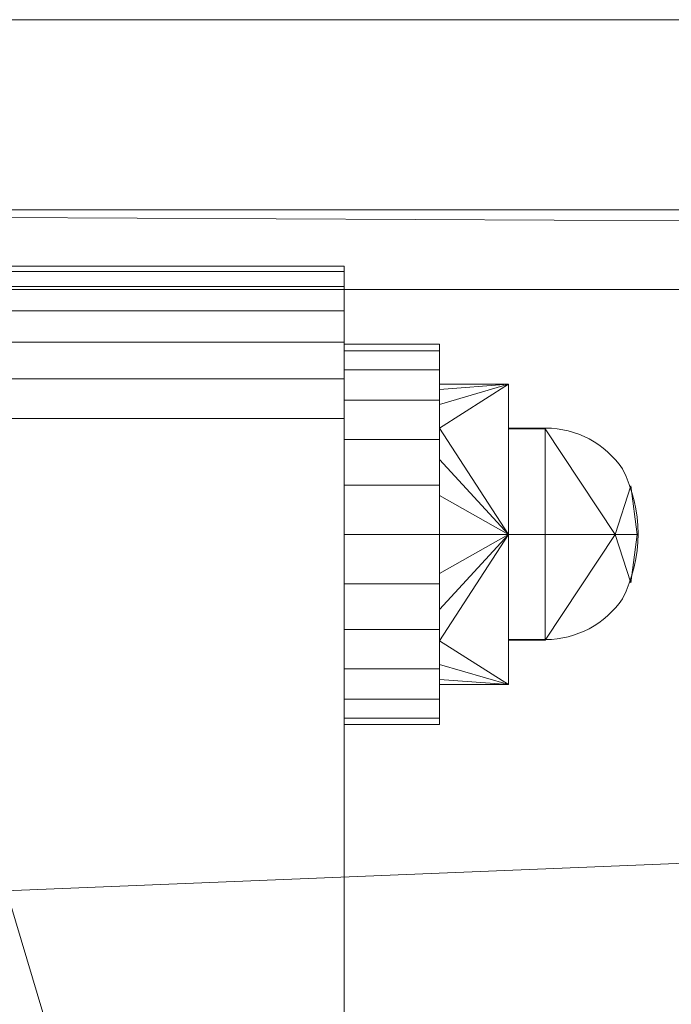
# Model space of a CAD drawing. Units: inches. Extents: x -0.9 to 19.4, y -24.2 to 0.
# Drawn here: x 2 to 2.7, y -1 to 0 of the extents above; entities that cross this region are included whole.
import ezdxf

# ---------------------------------------------------------------- set-up
doc = ezdxf.new("R2010")
doc.units = ezdxf.units.IN
doc.header["$MEASUREMENT"] = 0
doc.layers.add('200-2D-ONLY', color=2, linetype='Continuous', lineweight=9)
doc.layers.add('232-RENDER', color=254, linetype='Continuous', lineweight=9)

# ---------------------------------------------------------------- blocks, each defined once
blk = doc.blocks.new('HVC406_120_60_1 - HVC406_120_60_1-187637-_3D_')
at = {"layer": '200-2D-ONLY'}
for p, q in [((0.3221, 0, 20.1548), (19.197, 0, 20.1548)), ((0.3904, -0.1969, 20.1548), (19.1198, -0.1969, 20.1548)), ((2.3808, -0.2552, 20.1548), (1.3641, -0.2552, 20.1548)), ((2.3808, -4.0423, 20.1548), (2.3808, -0.2552, 20.1548)), ((2.4795, -0.336, 20.1548), (2.3808, -0.336, 20.1548)), ((2.4795, -0.336, 20.1548), (2.4795, -0.7297, 20.1548)), ((2.551, -0.3774, 20.1548), (2.4795, -0.3774, 20.1548)), ((2.551, -0.3774, 20.1548), (2.551, -0.6883, 20.1548)), ((2.551, -0.4228, 20.1548), (2.5896, -0.4228, 20.1548)), ((2.551, -0.6416, 20.1548), (2.5896, -0.6416, 20.1548)), ((2.551, -0.6883, 20.1548), (2.4795, -0.6883, 20.1548)), ((2.4795, -0.7297, 20.1548), (2.3808, -0.7297, 20.1548))]:
    blk.add_line(p, q, dxfattribs=at)
at = {"layer": '200-2D-ONLY', "extrusion": (0, 0, -1)}
for centre, radius, start, end in [((-2.5896, -0.5186, -20.1548), 0.0958, 90, 146), ((-2.5372, -0.5322, -20.1548), 0.148, 153.0005, 206.9995)]:
    blk.add_arc(centre, radius, start, end, dxfattribs=at)
at = {"layer": '200-2D-ONLY'}
blk.add_arc((2.5896, -0.5458, 20.1548), 0.0958, 270, 326, dxfattribs=at)
at = {"layer": '232-RENDER'}
mesh = blk.add_polyface(dxfattribs=at)
corners = [(0.3221, -23.8189, 4.0987), (0.3221, 0, 4.0987), (19.197, 0, 4.0987), (19.197, -12.9134, 4.0987), (17.197, -12.9134, 4.0987), (17.197, -15.0787, 4.0987), (19.197, -15.0787, 4.0987), (19.197, -23.8189, 4.0987)]
mesh.append_faces([[corners[k] for k in face] for face in [(4, 5, 0, 1)]], dxfattribs={"vtx1": -1, "vtx3": -1})
mesh.append_faces([[corners[k] for k in face] for face in [(2, 3, 4, 1)]], dxfattribs={"vtx2": -1})
mesh.append_faces([[corners[k] for k in face] for face in [(5, 6, 7, 0)]], dxfattribs={"vtx3": -1})
mesh = blk.add_polyface(dxfattribs=at)
corners = [(19.197, 0, 4.0987), (0.3221, 0, 4.0987), (0.3221, 0, 18.6657), (19.197, 0, 18.6657)]
mesh.append_faces([[corners[k] for k in face] for face in [(0, 1, 2, 3)]])
mesh = blk.add_polyface(dxfattribs=at)
corners = [(19.197, 0, 18.6657), (0.3221, 0, 18.6657), (0.3221, -23.8189, 18.6657), (19.197, -23.8189, 18.6657)]
mesh.append_faces([[corners[k] for k in face] for face in [(0, 1, 2, 3)]])
mesh = blk.add_polyface(dxfattribs=at)
corners = [(19.1198, -0.1969, 18.7403), (0.3904, -0.1969, 18.7403), (0.3904, -23.622, 18.7403), (19.1198, -23.622, 18.7403), (2.0299, -0.2792, 18.7403), (2.0299, -0.9017, 18.7403), (1.715, -0.9017, 18.7403), (1.715, -0.2792, 18.7403), (1.8725, -1.908, 18.7403), (1.8317, -1.9027, 18.7403), (1.7937, -1.887, 18.7403), (1.7611, -1.8619, 18.7403), (1.7361, -1.8293, 18.7403), (1.7203, -1.7913, 18.7403), (1.715, -1.7506, 18.7403), (1.7203, -1.7098, 18.7403), (1.7361, -1.6718, 18.7403), (1.7611, -1.6392, 18.7403), (1.7937, -1.6142, 18.7403), (1.8317, -1.5985, 18.7403), (1.8725, -1.5931, 18.7403), (1.9132, -1.5985, 18.7403), (1.9512, -1.6142, 18.7403), (1.9838, -1.6392, 18.7403), (2.0088, -1.6718, 18.7403), (2.0246, -1.7098, 18.7403), (2.0299, -1.7506, 18.7403), (2.0246, -1.7913, 18.7403), (2.0088, -1.8293, 18.7403), (1.9838, -1.8619, 18.7403), (1.9512, -1.887, 18.7403), (1.9132, -1.9027, 18.7403), (17.4189, -0.9017, 18.7403), (17.4189, -0.2792, 18.7403), (17.7338, -0.2792, 18.7403), (17.7338, -0.9017, 18.7403), (17.5764, -1.5931, 18.7403), (17.6171, -1.5985, 18.7403), (17.6551, -1.6142, 18.7403), (17.6877, -1.6392, 18.7403), (17.7127, -1.6718, 18.7403), (17.7285, -1.7098, 18.7403), (17.7338, -1.7506, 18.7403), (17.7285, -1.7913, 18.7403), (17.7127, -1.8293, 18.7403), (17.6877, -1.8619, 18.7403), (17.6551, -1.887, 18.7403), (17.6171, -1.9027, 18.7403), (17.5764, -1.908, 18.7403), (17.5356, -1.9027, 18.7403), (17.4976, -1.887, 18.7403), (17.465, -1.8619, 18.7403), (17.44, -1.8293, 18.7403), (17.4242, -1.7913, 18.7403), (17.4189, -1.7506, 18.7403), (17.4242, -1.7098, 18.7403), (17.44, -1.6718, 18.7403), (17.465, -1.6392, 18.7403), (17.4976, -1.6142, 18.7403), (17.5356, -1.5985, 18.7403)]
mesh.append_faces([[corners[k] for k in face] for face in [(38, 35, 37), (40, 35, 39), (36, 32, 59), (58, 32, 57), (45, 3, 44), (43, 0, 42), (23, 5, 22), (7, 1, 6), (17, 6, 16), (14, 1, 13), (13, 1, 12), (10, 2, 9), (8, 2, 31), (5, 33, 4)]], dxfattribs={"vtx0": -1, "vtx1": -1})
mesh.append_faces([[corners[k] for k in face] for face in [(41, 0, 35, 40)]], dxfattribs={"vtx0": -1, "vtx1": -1, "vtx2": -1})
mesh.append_faces([[corners[k] for k in face] for face in [(32, 26, 54, 55), (6, 1, 15, 16)]], dxfattribs={"vtx0": -1, "vtx1": -1, "vtx3": -1})
mesh.append_faces([[corners[k] for k in face] for face in [(0, 34, 35), (0, 41, 42), (32, 55, 56), (44, 3, 0, 43), (3, 45, 46), (3, 47, 48), (28, 52, 53, 27), (50, 2, 3, 49), (30, 50, 51, 29), (27, 53, 54, 26), (5, 24, 25), (1, 14, 15), (2, 11, 12, 1), (2, 10, 11)]], dxfattribs={"vtx0": -1, "vtx2": -1})
mesh.append_faces([[corners[k] for k in face] for face in [(1, 7, 4, 33)]], dxfattribs={"vtx0": -1, "vtx2": -1, "vtx3": -1})
mesh.append_faces([[corners[k] for k in face] for face in [(38, 39, 35), (58, 59, 32), (56, 57, 32), (46, 47, 3), (48, 49, 3), (23, 24, 5), (21, 22, 5), (18, 19, 6), (19, 20, 6), (17, 18, 6), (25, 26, 5), (8, 9, 2)]], dxfattribs={"vtx1": -1, "vtx2": -1})
mesh.append_faces([[corners[k] for k in face] for face in [(32, 33, 5, 26), (30, 31, 2, 50)]], dxfattribs={"vtx1": -1, "vtx2": -1, "vtx3": -1})
mesh.append_faces([[corners[k] for k in face] for face in [(33, 34, 0, 1), (36, 37, 35, 32), (51, 52, 28, 29), (5, 6, 20, 21)]], dxfattribs={"vtx1": -1, "vtx3": -1})
mesh = blk.add_polyface(dxfattribs=at)
corners = [(19.1198, -23.622, 18.6657), (0.3904, -23.622, 18.6657), (0.3904, -0.1969, 18.6657), (19.1198, -0.1969, 18.6657)]
mesh.append_faces([[corners[k] for k in face] for face in [(0, 1, 2, 3)]])
mesh = blk.add_polyface(dxfattribs=at)
corners = [(19.1198, -0.1969, 18.7403), (19.1198, -0.1969, 18.6657), (0.3904, -0.1969, 18.6657), (0.3904, -0.1969, 18.7403)]
mesh.append_faces([[corners[k] for k in face] for face in [(0, 1, 2, 3)]])
mesh = blk.add_polyface(dxfattribs=at)
corners = [(2.3808, -0.2552, 19.084), (2.3808, -2.0738, 19.084), (1.3641, -2.0738, 19.084), (1.3641, -0.2552, 19.084), (1.715, -0.2552, 19.084), (1.715, -0.897, 19.084), (2.0299, -0.897, 19.084), (2.0299, -0.2552, 19.084), (2.0299, -2.003, 19.084), (2.0299, -1.4981, 19.084), (1.715, -1.4981, 19.084), (1.715, -2.003, 19.084)]
mesh.append_faces([[corners[k] for k in face] for face in [(6, 9, 10, 5)]], dxfattribs={"vtx0": -1, "vtx2": -1})
mesh.append_faces([[corners[k] for k in face] for face in [(1, 8, 9, 6)]], dxfattribs={"vtx0": -1, "vtx2": -1, "vtx3": -1})
mesh.append_faces([[corners[k] for k in face] for face in [(10, 11, 2, 5)]], dxfattribs={"vtx1": -1, "vtx2": -1, "vtx3": -1})
mesh.append_faces([[corners[k] for k in face] for face in [(11, 8, 1, 2)]], dxfattribs={"vtx1": -1, "vtx3": -1})
mesh.append_faces([[corners[k] for k in face] for face in [(3, 4, 5, 2)]], dxfattribs={"vtx2": -1})
mesh.append_faces([[corners[k] for k in face] for face in [(6, 7, 0, 1)]], dxfattribs={"vtx3": -1})
mesh = blk.add_polyface(dxfattribs=at)
corners = [(2.3808, -0.2552, 19.958), (2.3808, -0.2552, 19.084), (2.0299, -0.2552, 19.084), (2.0299, -0.2552, 19.521), (1.715, -0.2552, 19.521), (1.715, -0.2552, 19.084), (1.3641, -0.2552, 19.084), (1.3641, -0.2552, 19.958)]
mesh.append_faces([[corners[k] for k in face] for face in [(7, 0, 3, 4)]], dxfattribs={"vtx1": -1, "vtx3": -1})
mesh.append_faces([[corners[k] for k in face] for face in [(1, 2, 3, 0)]], dxfattribs={"vtx2": -1})
mesh.append_faces([[corners[k] for k in face] for face in [(4, 5, 6, 7)]], dxfattribs={"vtx3": -1})
mesh = blk.add_polyface(dxfattribs=at)
corners = [(2.3808, -0.4127, 20.1155), (2.3808, -0.3719, 20.1101), (2.3808, -0.3339, 20.0944), (2.3808, -0.3013, 20.0693), (2.3808, -0.2763, 20.0367), (2.3808, -0.2605, 19.9987), (2.3808, -0.2552, 19.958), (1.3641, -0.2552, 19.958), (1.3641, -0.2605, 19.9987), (1.3641, -0.2763, 20.0367), (1.3641, -0.3013, 20.0693), (1.3641, -0.3339, 20.0944), (1.3641, -0.3719, 20.1101), (1.3641, -0.4127, 20.1155)]
mesh.append_faces([[corners[k] for k in face] for face in [(7, 8, 5, 6)]], dxfattribs={"vtx1": -1})
mesh.append_faces([[corners[k] for k in face] for face in [(8, 9, 4, 5), (3, 4, 9, 10), (10, 11, 2, 3), (11, 12, 1, 2)]], dxfattribs={"vtx1": -1, "vtx3": -1})
mesh.append_faces([[corners[k] for k in face] for face in [(13, 0, 1, 12)]], dxfattribs={"vtx2": -1})
mesh = blk.add_polyface(dxfattribs=at)
corners = [(2.3808, -2.0738, 19.6961), (2.3808, -2.0738, 19.084), (2.3808, -0.2552, 19.084), (2.3808, -0.2552, 19.958), (2.3808, -0.2605, 19.9987), (2.3808, -0.2763, 20.0367), (2.3808, -0.3013, 20.0693), (2.3808, -0.3339, 20.0944), (2.3808, -0.3719, 20.1101), (2.3808, -0.4127, 20.1155), (2.3808, -4.0423, 20.1155), (2.3808, -4.0423, 19.6961), (2.3808, -0.7297, 19.306), (2.3808, -0.723, 19.3569), (2.3808, -0.7033, 19.4044), (2.3808, -0.672, 19.4452), (2.3808, -0.6313, 19.4765), (2.3808, -0.5838, 19.4961), (2.3808, -0.5328, 19.5028), (2.3808, -0.4819, 19.4961), (2.3808, -0.4344, 19.4765), (2.3808, -0.3937, 19.4452), (2.3808, -0.3624, 19.4044), (2.3808, -0.3427, 19.3569), (2.3808, -0.336, 19.306), (2.3808, -0.3427, 19.255), (2.3808, -0.3624, 19.2076), (2.3808, -0.3937, 19.1668), (2.3808, -0.4344, 19.1355), (2.3808, -0.4819, 19.1158), (2.3808, -0.5328, 19.1091), (2.3808, -0.5838, 19.1158), (2.3808, -0.6313, 19.1355), (2.3808, -0.672, 19.1668), (2.3808, -0.7033, 19.2076), (2.3808, -0.723, 19.255), (2.3808, -1.9135, 19.3002), (2.3808, -1.9078, 19.3431), (2.3808, -1.8913, 19.3832), (2.3808, -1.8649, 19.4175), (2.3808, -1.8305, 19.4439), (2.3808, -1.7905, 19.4605), (2.3808, -1.7476, 19.4661), (2.3808, -1.7047, 19.4605), (2.3808, -1.6646, 19.4439), (2.3808, -1.6303, 19.4175), (2.3808, -1.6039, 19.3832), (2.3808, -1.5873, 19.3431), (2.3808, -1.5817, 19.3002), (2.3808, -1.5873, 19.2573), (2.3808, -1.6039, 19.2173), (2.3808, -1.6303, 19.1829), (2.3808, -1.6646, 19.1565), (2.3808, -1.7047, 19.14), (2.3808, -1.7476, 19.1343), (2.3808, -1.7905, 19.14), (2.3808, -1.8305, 19.1565), (2.3808, -1.8649, 19.1829), (2.3808, -1.8913, 19.2173), (2.3808, -1.9078, 19.2573)]
mesh.append_faces([[corners[k] for k in face] for face in [(41, 0, 40), (43, 0, 42), (40, 0, 39), (17, 9, 16), (59, 1, 58), (55, 1, 54), (29, 2, 28), (27, 2, 26)]], dxfattribs={"vtx0": -1, "vtx1": -1})
mesh.append_faces([[corners[k] for k in face] for face in [(15, 9, 45, 14), (18, 3, 9, 17)]], dxfattribs={"vtx0": -1, "vtx1": -1, "vtx2": -1})
mesh.append_faces([[corners[k] for k in face] for face in [(9, 0, 43, 44)]], dxfattribs={"vtx0": -1, "vtx1": -1, "vtx3": -1})
mesh.append_faces([[corners[k] for k in face] for face in [(14, 45, 46, 13), (13, 46, 47, 12), (9, 15, 16), (1, 55, 56), (48, 35, 12, 47), (2, 29, 30), (30, 1, 2), (53, 31, 32)]], dxfattribs={"vtx0": -1, "vtx2": -1})
mesh.append_faces([[corners[k] for k in face] for face in [(31, 53, 54, 1)]], dxfattribs={"vtx0": -1, "vtx2": -1, "vtx3": -1})
mesh.append_faces([[corners[k] for k in face] for face in [(3, 7, 8, 9)]], dxfattribs={"vtx0": -1, "vtx3": -1})
mesh.append_faces([[corners[k] for k in face] for face in [(5, 6, 3, 4)]], dxfattribs={"vtx1": -1})
mesh.append_faces([[corners[k] for k in face] for face in [(41, 42, 0), (38, 39, 0), (44, 45, 9), (6, 7, 3), (18, 19, 3), (20, 21, 3), (22, 23, 3), (21, 22, 3), (19, 20, 3), (36, 37, 1), (59, 36, 1), (49, 50, 35), (56, 57, 1), (57, 58, 1), (48, 49, 35), (24, 25, 2), (25, 26, 2), (30, 31, 1), (27, 28, 2)]], dxfattribs={"vtx1": -1, "vtx2": -1})
mesh.append_faces([[corners[k] for k in face] for face in [(37, 38, 0, 1), (2, 3, 23, 24), (51, 52, 33, 34), (52, 53, 32, 33), (50, 51, 34, 35)]], dxfattribs={"vtx1": -1, "vtx3": -1})
mesh.append_faces([[corners[k] for k in face] for face in [(10, 11, 0, 9)]], dxfattribs={"vtx2": -1})
mesh = blk.add_polyface(dxfattribs=at)
corners = [(2.4795, -0.7297, 19.306), (2.4795, -0.723, 19.3569), (2.4795, -0.7033, 19.4044), (2.4795, -0.672, 19.4452), (2.4795, -0.6313, 19.4765), (2.4795, -0.5838, 19.4961), (2.4795, -0.5328, 19.5028), (2.4795, -0.4819, 19.4961), (2.4795, -0.4344, 19.4765), (2.4795, -0.3937, 19.4452), (2.4795, -0.3624, 19.4044), (2.4795, -0.3427, 19.3569), (2.4795, -0.336, 19.306), (2.3808, -0.336, 19.306), (2.3808, -0.3427, 19.3569), (2.3808, -0.3624, 19.4044), (2.3808, -0.3937, 19.4452), (2.3808, -0.4344, 19.4765), (2.3808, -0.4819, 19.4961), (2.3808, -0.5328, 19.5028), (2.3808, -0.5838, 19.4961), (2.3808, -0.6313, 19.4765), (2.3808, -0.672, 19.4452), (2.3808, -0.7033, 19.4044), (2.3808, -0.723, 19.3569), (2.3808, -0.7297, 19.306)]
mesh.append_faces([[corners[k] for k in face] for face in [(13, 14, 11, 12), (0, 1, 24, 25)]], dxfattribs={"vtx1": -1})
mesh.append_faces([[corners[k] for k in face] for face in [(14, 15, 10, 11), (16, 17, 8, 9), (15, 16, 9, 10), (17, 18, 7, 8), (6, 7, 18, 19), (19, 20, 5, 6), (20, 21, 4, 5), (22, 23, 2, 3), (21, 22, 3, 4), (23, 24, 1, 2)]], dxfattribs={"vtx1": -1, "vtx3": -1})
mesh = blk.add_polyface(dxfattribs=at)
corners = [(2.4795, -0.336, 19.306), (2.4795, -0.3427, 19.255), (2.4795, -0.3624, 19.2076), (2.4795, -0.3937, 19.1668), (2.4795, -0.4344, 19.1355), (2.4795, -0.4819, 19.1158), (2.4795, -0.5328, 19.1091), (2.4795, -0.5838, 19.1158), (2.4795, -0.6313, 19.1355), (2.4795, -0.672, 19.1668), (2.4795, -0.7033, 19.2076), (2.4795, -0.723, 19.255), (2.4795, -0.7297, 19.306), (2.3808, -0.7297, 19.306), (2.3808, -0.723, 19.255), (2.3808, -0.7033, 19.2076), (2.3808, -0.672, 19.1668), (2.3808, -0.6313, 19.1355), (2.3808, -0.5838, 19.1158), (2.3808, -0.5328, 19.1091), (2.3808, -0.4819, 19.1158), (2.3808, -0.4344, 19.1355), (2.3808, -0.3937, 19.1668), (2.3808, -0.3624, 19.2076), (2.3808, -0.3427, 19.255), (2.3808, -0.336, 19.306)]
mesh.append_faces([[corners[k] for k in face] for face in [(13, 14, 11, 12), (0, 1, 24, 25)]], dxfattribs={"vtx1": -1})
mesh.append_faces([[corners[k] for k in face] for face in [(14, 15, 10, 11), (16, 17, 8, 9), (15, 16, 9, 10), (17, 18, 7, 8), (6, 7, 18, 19), (19, 20, 5, 6), (20, 21, 4, 5), (22, 23, 2, 3), (21, 22, 3, 4), (23, 24, 1, 2)]], dxfattribs={"vtx1": -1, "vtx3": -1})
mesh = blk.add_polyface(dxfattribs=at)
corners = [(2.4795, -0.336, 19.306), (2.4795, -0.3427, 19.3569), (2.4795, -0.3624, 19.4044), (2.4795, -0.3937, 19.4452), (2.4795, -0.4344, 19.4765), (2.4795, -0.4819, 19.4961), (2.4795, -0.5328, 19.5028), (2.4795, -0.5838, 19.4961), (2.4795, -0.6313, 19.4765), (2.4795, -0.672, 19.4452), (2.4795, -0.7033, 19.4044), (2.4795, -0.723, 19.3569), (2.4795, -0.7297, 19.306), (2.4795, -0.723, 19.255), (2.4795, -0.7033, 19.2076), (2.4795, -0.672, 19.1668), (2.4795, -0.6313, 19.1355), (2.4795, -0.5838, 19.1158), (2.4795, -0.5328, 19.1091), (2.4795, -0.4819, 19.1158), (2.4795, -0.4344, 19.1355), (2.4795, -0.3937, 19.1668), (2.4795, -0.3624, 19.2076), (2.4795, -0.3427, 19.255), (2.4795, -0.5328, 19.4615), (2.4795, -0.4926, 19.4562), (2.4795, -0.4551, 19.4406), (2.4795, -0.4229, 19.4159), (2.4795, -0.3982, 19.3837), (2.4795, -0.3827, 19.3462), (2.4795, -0.3774, 19.306), (2.4795, -0.3827, 19.2657), (2.4795, -0.3982, 19.2283), (2.4795, -0.4229, 19.1961), (2.4795, -0.4551, 19.1714), (2.4795, -0.4926, 19.1558), (2.4795, -0.5328, 19.1505), (2.4795, -0.5731, 19.1558), (2.4795, -0.6106, 19.1714), (2.4795, -0.6428, 19.1961), (2.4795, -0.6675, 19.2283), (2.4795, -0.683, 19.2657), (2.4795, -0.6883, 19.306), (2.4795, -0.683, 19.3462), (2.4795, -0.6675, 19.3837), (2.4795, -0.6428, 19.4159), (2.4795, -0.6106, 19.4406), (2.4795, -0.5731, 19.4562), (2.4795, -1.5817, 19.3002), (2.4795, -1.5873, 19.3431), (2.4795, -1.6039, 19.3832), (2.4795, -1.6303, 19.4175), (2.4795, -1.6646, 19.4439), (2.4795, -1.7047, 19.4605), (2.4795, -1.7476, 19.4661), (2.4795, -1.7905, 19.4605), (2.4795, -1.8305, 19.4439), (2.4795, -1.8649, 19.4175), (2.4795, -1.8913, 19.3832), (2.4795, -1.9078, 19.3431), (2.4795, -1.9135, 19.3002), (2.4795, -1.9078, 19.2573), (2.4795, -1.8913, 19.2173), (2.4795, -1.8649, 19.1829), (2.4795, -1.8305, 19.1565), (2.4795, -1.7905, 19.14), (2.4795, -1.7476, 19.1343), (2.4795, -1.7047, 19.14), (2.4795, -1.6646, 19.1565), (2.4795, -1.6303, 19.1829), (2.4795, -1.6039, 19.2173), (2.4795, -1.5873, 19.2573), (2.4795, -1.7471, 19.4553), (2.4795, -1.7069, 19.45), (2.4795, -1.6694, 19.4345), (2.4795, -1.6372, 19.4098), (2.4795, -1.6125, 19.3776), (2.4795, -1.597, 19.3401), (2.4795, -1.5917, 19.2998), (2.4795, -1.597, 19.2596), (2.4795, -1.6125, 19.2221), (2.4795, -1.6372, 19.1899), (2.4795, -1.6694, 19.1652), (2.4795, -1.7069, 19.1497), (2.4795, -1.7471, 19.1444), (2.4795, -1.7874, 19.1497), (2.4795, -1.8249, 19.1652), (2.4795, -1.8571, 19.1899), (2.4795, -1.8818, 19.2221), (2.4795, -1.8973, 19.2596), (2.4795, -1.9026, 19.2998), (2.4795, -1.8973, 19.3401), (2.4795, -1.8818, 19.3776), (2.4795, -1.8571, 19.4098), (2.4795, -1.8249, 19.4345), (2.4795, -1.7874, 19.45)]
mesh.append_faces([[corners[k] for k in face] for face in [(10, 44, 9), (6, 25, 5), (41, 14, 40), (38, 17, 37), (36, 18, 35), (16, 39, 15)]], dxfattribs={"vtx0": -1, "vtx1": -1})
mesh.append_faces([[corners[k] for k in face] for face in [(45, 8, 9, 44), (8, 45, 46), (7, 47, 24), (26, 4, 5, 25), (27, 3, 4, 26), (28, 2, 3, 27), (29, 1, 2, 28), (1, 29, 30, 0), (15, 39, 40, 14), (19, 34, 35, 18), (34, 19, 20), (91, 59, 60, 90), (59, 91, 92, 58), (58, 92, 93, 57), (61, 89, 90, 60), (89, 61, 62, 88), (63, 87, 88, 62), (64, 86, 87, 63), (86, 64, 65, 85), (85, 65, 66, 84), (67, 83, 84, 66), (83, 67, 68, 82), (82, 68, 69, 81)]], dxfattribs={"vtx0": -1, "vtx2": -1})
mesh.append_faces([[corners[k] for k in face] for face in [(12, 13, 42)]], dxfattribs={"vtx1": -1, "vtx2": -1})
mesh.append_faces([[corners[k] for k in face] for face in [(46, 47, 7, 8), (10, 11, 43, 44), (11, 12, 42, 43), (24, 25, 6, 7), (13, 14, 41, 42), (38, 39, 16, 17), (36, 37, 17, 18), (31, 32, 22, 23), (30, 31, 23, 0), (21, 22, 32, 33), (20, 21, 33, 34), (93, 94, 56, 57), (55, 56, 94, 95), (54, 55, 95, 72), (72, 73, 53, 54), (52, 53, 73, 74), (51, 52, 74, 75), (75, 76, 50, 51), (49, 50, 76, 77), (48, 49, 77, 78), (69, 70, 80, 81), (79, 80, 70, 71), (78, 79, 71, 48)]], dxfattribs={"vtx1": -1, "vtx3": -1})
mesh = blk.add_polyface(dxfattribs=at)
corners = [(2.4795, -0.5328, 19.4615), (2.551, -0.5328, 19.4615), (2.551, -0.3774, 19.306), (2.551, -0.5328, 19.1505), (2.4795, -0.5328, 19.1505), (2.4795, -0.4926, 19.1558), (2.4795, -0.4551, 19.1714), (2.4795, -0.4229, 19.1961), (2.4795, -0.3982, 19.2283), (2.4795, -0.3827, 19.2657), (2.4795, -0.3774, 19.306), (2.4795, -0.3827, 19.3462), (2.4795, -0.3982, 19.3837), (2.4795, -0.4229, 19.4159), (2.4795, -0.4551, 19.4406), (2.4795, -0.4926, 19.4562)]
mesh.append_faces([[corners[k] for k in face] for face in [(13, 2, 12), (10, 2, 9), (6, 3, 5)]], dxfattribs={"vtx0": -1, "vtx1": -1})
mesh.append_faces([[corners[k] for k in face] for face in [(13, 1, 2), (1, 14, 15), (2, 10, 11), (2, 7, 8), (7, 2, 3)]], dxfattribs={"vtx0": -1, "vtx2": -1})
mesh.append_faces([[corners[k] for k in face] for face in [(0, 1, 15), (4, 5, 3)]], dxfattribs={"vtx1": -1})
mesh.append_faces([[corners[k] for k in face] for face in [(13, 14, 1), (11, 12, 2), (8, 9, 2), (6, 7, 3)]], dxfattribs={"vtx1": -1, "vtx2": -1})
mesh = blk.add_polyface(dxfattribs=at)
corners = [(2.551, -0.5328, 19.1505), (2.551, -0.3774, 19.306), (2.551, -0.5328, 19.4615), (2.551, -0.5328, 19.4154), (2.551, -0.4234, 19.306), (2.551, -0.5328, 19.1966)]
mesh.append_faces([[corners[k] for k in face] for face in [(5, 0, 1, 4)]], dxfattribs={"vtx2": -1})
mesh.append_faces([[corners[k] for k in face] for face in [(1, 2, 3, 4)]], dxfattribs={"vtx3": -1})
mesh = blk.add_polyface(dxfattribs=at)
corners = [(2.3808, -0.4127, 20.1155), (1.3641, -0.4127, 20.1155), (1.3641, -4.0423, 20.1155), (1.3746, -4.1219, 20.1155), (1.4053, -4.196, 20.1155), (1.4541, -4.2596, 20.1155), (1.5178, -4.3085, 20.1155), (1.5919, -4.3392, 20.1155), (1.6714, -4.3497, 20.1155), (2.0735, -4.3497, 20.1155), (2.153, -4.3392, 20.1155), (2.2272, -4.3085, 20.1155), (2.2908, -4.2596, 20.1155), (2.3396, -4.196, 20.1155), (2.3704, -4.1219, 20.1155), (2.3808, -4.0423, 20.1155)]
mesh.append_faces([[corners[k] for k in face] for face in [(2, 15, 0, 1)]], dxfattribs={"vtx0": -1})
mesh.append_faces([[corners[k] for k in face] for face in [(10, 13, 14, 9)]], dxfattribs={"vtx0": -1, "vtx2": -1})
mesh.append_faces([[corners[k] for k in face] for face in [(9, 14, 15, 2)]], dxfattribs={"vtx0": -1, "vtx2": -1, "vtx3": -1})
mesh.append_faces([[corners[k] for k in face] for face in [(8, 9, 2, 7)]], dxfattribs={"vtx1": -1, "vtx2": -1})
mesh.append_faces([[corners[k] for k in face] for face in [(5, 6, 7, 4)]], dxfattribs={"vtx2": -1})
mesh.append_faces([[corners[k] for k in face] for face in [(2, 3, 4, 7)]], dxfattribs={"vtx2": -1, "vtx3": -1})
mesh.append_faces([[corners[k] for k in face] for face in [(10, 11, 12, 13)]], dxfattribs={"vtx3": -1})
mesh = blk.add_polyface(dxfattribs=at)
corners = [(2.551, -0.5328, 19.1966), (2.551, -0.4234, 19.306), (2.551, -0.5328, 19.4154), (2.5891, -0.5328, 19.4154), (2.5891, -0.4234, 19.306), (2.5891, -0.5328, 19.1966)]
mesh.append_faces([[corners[k] for k in face] for face in [(2, 3, 4, 1), (5, 0, 1, 4)]], dxfattribs={"vtx2": -1})
mesh = blk.add_polyface(dxfattribs=at)
corners = [(2.5891, -0.5328, 19.1966), (2.5891, -0.4234, 19.306), (2.5891, -0.5328, 19.4154), (2.6616, -0.5328, 19.3824), (2.6842, -0.5328, 19.306), (2.6842, -0.5328, 19.306), (2.6842, -0.5328, 19.306), (2.6842, -0.5328, 19.306), (2.6842, -0.5328, 19.306), (2.6842, -0.5328, 19.306), (2.6842, -0.5328, 19.306), (2.6842, -0.5328, 19.306), (2.6842, -0.5328, 19.306), (2.6842, -0.5328, 19.306), (2.6616, -0.5328, 19.2296), (2.6778, -0.4826, 19.306)]
mesh.append_faces([[corners[k] for k in face] for face in [(14, 1, 3), (14, 3, 15)]], dxfattribs={"vtx0": -1, "vtx1": -1, "vtx2": -1})
mesh.append_faces([[corners[k] for k in face] for face in [(2, 3, 1), (4, 15, 3)]], dxfattribs={"vtx1": -1})
mesh.append_faces([[corners[k] for k in face] for face in [(15, 13, 14), (14, 0, 1)]], dxfattribs={"vtx2": -1})
mesh = blk.add_polyface(dxfattribs=at)
corners = [(2.551, -0.5328, 19.4615), (2.4795, -0.5328, 19.4615), (2.4795, -0.5731, 19.4562), (2.4795, -0.6106, 19.4406), (2.4795, -0.6428, 19.4159), (2.4795, -0.6675, 19.3837), (2.4795, -0.683, 19.3462), (2.4795, -0.6883, 19.306), (2.4795, -0.683, 19.2657), (2.4795, -0.6675, 19.2283), (2.4795, -0.6428, 19.1961), (2.4795, -0.6106, 19.1714), (2.4795, -0.5731, 19.1558), (2.4795, -0.5328, 19.1505), (2.551, -0.5328, 19.1505), (2.551, -0.6883, 19.306)]
mesh.append_faces([[corners[k] for k in face] for face in [(10, 15, 9), (7, 15, 6), (3, 0, 2)]], dxfattribs={"vtx0": -1, "vtx1": -1})
mesh.append_faces([[corners[k] for k in face] for face in [(10, 14, 15), (14, 11, 12), (15, 7, 8), (15, 4, 5), (4, 15, 0)]], dxfattribs={"vtx0": -1, "vtx2": -1})
mesh.append_faces([[corners[k] for k in face] for face in [(13, 14, 12), (1, 2, 0)]], dxfattribs={"vtx1": -1})
mesh.append_faces([[corners[k] for k in face] for face in [(10, 11, 14), (8, 9, 15), (5, 6, 15), (3, 4, 0)]], dxfattribs={"vtx1": -1, "vtx2": -1})
mesh = blk.add_polyface(dxfattribs=at)
corners = [(2.551, -0.5328, 19.4615), (2.551, -0.6883, 19.306), (2.551, -0.5328, 19.1505), (2.551, -0.5328, 19.1966), (2.551, -0.6422, 19.306), (2.551, -0.5328, 19.4154)]
mesh.append_faces([[corners[k] for k in face] for face in [(3, 4, 1, 2)]], dxfattribs={"vtx1": -1})
mesh.append_faces([[corners[k] for k in face] for face in [(5, 0, 1, 4)]], dxfattribs={"vtx2": -1})
mesh = blk.add_polyface(dxfattribs=at)
corners = [(2.551, -0.5328, 19.4154), (2.551, -0.6422, 19.306), (2.551, -0.5328, 19.1966), (2.5891, -0.5328, 19.1966), (2.5891, -0.6422, 19.306), (2.5891, -0.5328, 19.4154)]
mesh.append_faces([[corners[k] for k in face] for face in [(2, 3, 4, 1), (5, 0, 1, 4)]], dxfattribs={"vtx2": -1})
mesh = blk.add_polyface(dxfattribs=at)
corners = [(2.5891, -0.5328, 19.4154), (2.5891, -0.6422, 19.306), (2.5891, -0.5328, 19.1966), (2.6616, -0.5328, 19.2296), (2.6842, -0.5328, 19.306), (2.6842, -0.5328, 19.306), (2.6842, -0.5328, 19.306), (2.6842, -0.5328, 19.306), (2.6842, -0.5328, 19.306), (2.6842, -0.5328, 19.306), (2.6842, -0.5328, 19.306), (2.6842, -0.5328, 19.306), (2.6842, -0.5328, 19.306), (2.6842, -0.5328, 19.306), (2.6616, -0.5328, 19.3824), (2.6778, -0.5831, 19.306)]
mesh.append_faces([[corners[k] for k in face] for face in [(14, 1, 3), (14, 3, 15)]], dxfattribs={"vtx0": -1, "vtx1": -1, "vtx2": -1})
mesh.append_faces([[corners[k] for k in face] for face in [(2, 3, 1), (4, 15, 3)]], dxfattribs={"vtx1": -1})
mesh.append_faces([[corners[k] for k in face] for face in [(15, 13, 14), (14, 0, 1)]], dxfattribs={"vtx2": -1})

msp = doc.modelspace()

# ---------------------------------------------------------------- block references
at = {"layer": '232-RENDER'}
msp.add_blockref('HVC406_120_60_1 - HVC406_120_60_1-187637-_3D_', (0, 0), dxfattribs=at)

doc.saveas('drawing.dxf')
